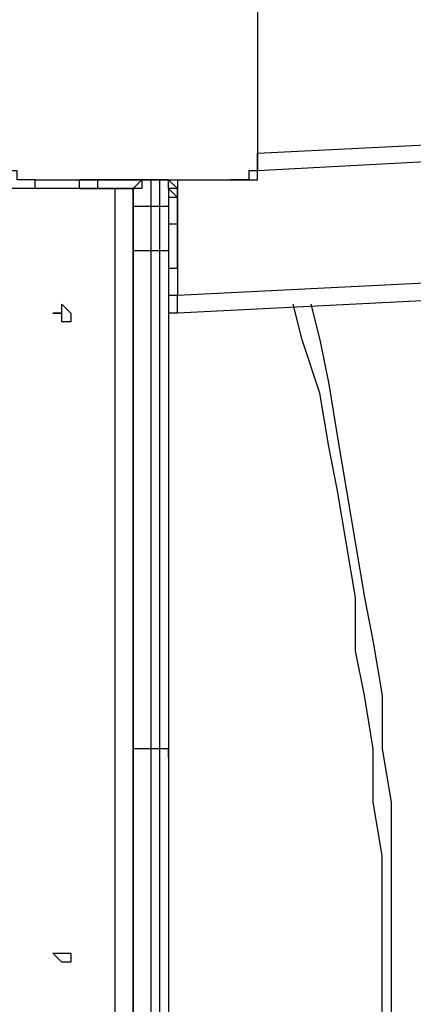
# Model space of a CAD drawing. Units: millimetres. Extents: x 30 to 145, y 43 to 211.
# Drawn here: x 89 to 91, y 105 to 109 of the extents above; entities that cross this region are included whole.
import ezdxf

# ---------------------------------------------------------------- set-up
doc = ezdxf.new("R2010")
doc.units = ezdxf.units.MM
doc.header["$MEASUREMENT"] = 0
doc.layers.add('Ebene 1', color=7, linetype='Continuous', lineweight=0)

msp = doc.modelspace()

# ---------------------------------------------------------------- linework, layer by layer
at = {"layer": 'Ebene 1', "color": 18, "lineweight": 25, "true_color": 0x000000}
for points in [[(90.6992, 118.1806), (90.6992, 118.1806), (100.8592, 108.0206), (100.8592, 108.0206)], [(100.8239, 107.9853), (100.8239, 107.9853), (90.6639, 118.1453), (90.6639, 118.1453)], [(90.3111, 117.7925), (90.3111, 117.7925), (100.4711, 107.6325), (100.4711, 107.6325)], [(90.2406, 108.8319), (90.2406, 108.8319), (98.7778, 109.2553), (98.7778, 109.2553)], [(98.8131, 109.22), (98.8131, 109.22), (90.2406, 108.7614), (90.2406, 108.7614)], [(90.2406, 108.7261), (90.2406, 108.7261), (90.2406, 108.7614), (90.2406, 108.7614)], [(89.535, 108.6908), (89.535, 108.6908), (89.535, 108.7261), (89.535, 108.7261)], [(89.6056, 108.7261), (89.6056, 108.7261), (89.6056, 108.7261), (89.6056, 108.7261)], [(89.6056, 108.7261), (89.6056, 108.7261), (89.6056, 108.6908), (89.6056, 108.6908)], [(89.7819, 108.7261), (89.7819, 108.7261), (89.6056, 108.7261), (89.6056, 108.7261)], [(89.8172, 108.7261), (89.8172, 108.7261), (89.8172, 108.6203), (89.8172, 108.6203)], [(89.8525, 108.7261), (89.8525, 108.7261), (89.8172, 108.7261), (89.8172, 108.7261)], [(89.8172, 108.7261), (89.8172, 108.7261), (89.8172, 108.7261), (89.8172, 108.7261)], [(89.8525, 108.6203), (89.8525, 108.6203), (89.8525, 108.7261), (89.8525, 108.7261)], [(89.8525, 108.7261), (89.8525, 108.7261), (89.8525, 108.7261), (89.8525, 108.7261)], [(89.9231, 108.2675), (89.9231, 108.2675), (99.0953, 108.7261), (99.0953, 108.7261)], [(89.9231, 108.7261), (89.9231, 108.7261), (89.9231, 108.6908), (89.9231, 108.6908)], [(90.1347, 108.7261), (90.1347, 108.7261), (90.2406, 108.7261), (90.2406, 108.7261)], [(89.6761, 108.6908), (89.6761, 108.6908), (89.3586, 108.6908), (89.3586, 108.6908)], [(89.7467, 108.6908), (89.7467, 108.6908), (89.6056, 108.6908), (89.6056, 108.6908)], [(89.6056, 108.6908), (89.6056, 108.6908), (89.6056, 108.6908), (89.6056, 108.6908)], [(89.6056, 108.6908), (89.6056, 108.6908), (89.7467, 108.6908), (89.7467, 108.6908)], [(89.6761, 102.1997), (89.6761, 102.1997), (89.6761, 108.6908), (89.6761, 108.6908)], [(89.6761, 108.6908), (89.6761, 108.6908), (89.6761, 108.6908), (89.6761, 108.6908)], [(89.7467, 108.6908), (89.7467, 108.6908), (89.7467, 108.6908), (89.7467, 108.6908)], [(89.7467, 108.6908), (89.7467, 108.6908), (89.7467, 108.6908), (89.7467, 108.6908)], [(89.7467, 108.6908), (89.7467, 108.6908), (89.7467, 108.6908), (89.7467, 108.6908)], [(89.7467, 108.6908), (89.7467, 108.6908), (89.7467, 102.1644), (89.7467, 102.1644)], [(89.7467, 108.6908), (89.7467, 108.6908), (89.7467, 108.6908), (89.7467, 108.6908)], [(89.7467, 108.6203), (89.7467, 108.6203), (89.7467, 108.6908), (89.7467, 108.6908)], [(89.7467, 108.6908), (89.7467, 108.6908), (89.7467, 108.6908), (89.7467, 108.6908)], [(89.8878, 108.6908), (89.8878, 108.6908), (89.8878, 108.6203), (89.8878, 108.6203)], [(89.8878, 108.6908), (89.8878, 108.6908), (89.9231, 108.6556), (89.9231, 108.6556)], [(99.0247, 108.6556), (99.0247, 108.6556), (89.9231, 108.1969), (89.9231, 108.1969)], [(89.9231, 108.6556), (89.9231, 108.6556), (89.9231, 108.5497), (89.9231, 108.5497)], [(89.9231, 108.6556), (89.9231, 108.6556), (89.9231, 108.5497), (89.9231, 108.5497)], [(89.9231, 108.5497), (89.9231, 108.5497), (89.9231, 108.6556), (89.9231, 108.6556)], [(89.9231, 108.6556), (89.9231, 108.6556), (89.9231, 108.6556), (89.9231, 108.6556)], [(89.8525, 108.6203), (89.8525, 108.6203), (89.8172, 108.6203), (89.8172, 108.6203)], [(89.9231, 108.5497), (89.9231, 108.5497), (89.9231, 108.5497), (89.9231, 108.5497)], [(89.9231, 108.5497), (89.9231, 108.5497), (89.9231, 108.5497), (89.9231, 108.5497)], [(89.8525, 108.4439), (89.8525, 108.4439), (89.8172, 108.4439), (89.8172, 108.4439)], [(89.9231, 108.3733), (89.9231, 108.3733), (89.9231, 108.3733), (89.9231, 108.3733)], [(89.9231, 108.3733), (89.9231, 108.3733), (89.9231, 108.3733), (89.9231, 108.3733)], [(89.9231, 108.3733), (89.9231, 108.3733), (89.9231, 108.2675), (89.9231, 108.2675)], [(89.8878, 108.2675), (89.8878, 108.2675), (89.9231, 108.2675), (89.9231, 108.2675)], [(89.8525, 106.4683), (89.8525, 106.4683), (89.8172, 106.4683), (89.8172, 106.4683)]]:
    msp.add_open_spline(points, degree=3, dxfattribs=at)
for points, knots in [([(90.2406, 109.6433), (90.2406, 109.6433), (90.2406, 109.6081), (90.2406, 109.6081), (90.2406, 109.6081), (90.2406, 109.5728), (90.2406, 109.5728), (90.2406, 109.5728), (90.2406, 109.5375), (90.2406, 109.5375), (90.2406, 109.5375), (90.2406, 109.5022), (90.2406, 109.5022), (90.2406, 109.5022), (90.2406, 109.4669), (90.2406, 109.4669), (90.2406, 109.4669), (90.2406, 109.4317), (90.2406, 109.4317), (90.2406, 109.4317), (90.2406, 109.3964), (90.2406, 109.3964), (90.2406, 109.3964), (90.2406, 109.3611), (90.2406, 109.3611), (90.2406, 109.3611), (90.2406, 109.3258), (90.2406, 109.3258), (90.2406, 109.3258), (90.2406, 109.2553), (90.2406, 109.2553), (90.2406, 109.2553), (90.2406, 109.22), (90.2406, 109.22), (90.2406, 109.22), (90.2406, 109.1847), (90.2406, 109.1847), (90.2406, 109.1847), (90.2406, 109.1494), (90.2406, 109.1494), (90.2406, 109.1494), (90.2406, 109.1142), (90.2406, 109.1142), (90.2406, 109.1142), (90.2406, 109.0436), (90.2406, 109.0436), (90.2406, 109.0436), (90.2406, 109.0083), (90.2406, 109.0083), (90.2406, 109.0083), (90.2406, 108.9731), (90.2406, 108.9731), (90.2406, 108.9731), (90.2406, 108.9378), (90.2406, 108.9378), (90.2406, 108.9378), (90.2406, 108.9025), (90.2406, 108.9025), (90.2406, 108.9025), (90.2406, 108.8672), (90.2406, 108.8672), (90.2406, 108.8672), (90.2406, 108.8319), (90.2406, 108.8319)], [0, 0, 0, 0, 1, 1, 1, 2, 2, 2, 3, 3, 3, 4, 4, 4, 5, 5, 5, 6, 6, 6, 7, 7, 7, 8, 8, 8, 9, 9, 9, 10, 10, 10, 11, 11, 11, 12, 12, 12, 13, 13, 13, 14, 14, 14, 15, 15, 15, 16, 16, 16, 17, 17, 17, 18, 18, 18, 19, 19, 19, 20, 20, 20, 21, 21, 21, 21]), ([(89.3586, 108.6908), (89.3586, 108.6908), (89.3233, 108.6908), (89.3233, 108.6908), (89.3233, 108.6908), (89.2881, 108.6908), (89.2881, 108.6908), (89.2881, 108.6908), (89.2528, 108.6908), (89.2528, 108.6908), (89.2528, 108.6908), (89.2528, 108.7261), (89.2528, 108.7261), (89.2528, 108.7261), (89.2175, 108.7261), (89.2175, 108.7261), (89.2175, 108.7261), (89.2175, 108.7614), (89.2175, 108.7614), (89.2175, 108.7614), (89.2175, 108.7967), (89.2175, 108.7967), (89.2175, 108.7967), (89.2175, 108.8319), (89.2175, 108.8319)], [0, 0, 0, 0, 1, 1, 1, 2, 2, 2, 3, 3, 3, 4, 4, 4, 5, 5, 5, 6, 6, 6, 7, 7, 7, 8, 8, 8, 8]), ([(89.3586, 108.7261), (89.3586, 108.7261), (89.3233, 108.7261), (89.3233, 108.7261), (89.3233, 108.7261), (89.2881, 108.7261), (89.2881, 108.7261), (89.2881, 108.7261), (89.2881, 108.7614), (89.2881, 108.7614), (89.2881, 108.7614), (89.2528, 108.7614), (89.2528, 108.7614), (89.2528, 108.7614), (89.2528, 108.7967), (89.2528, 108.7967), (89.2528, 108.7967), (89.2528, 108.8319), (89.2528, 108.8319)], [0, 0, 0, 0, 1, 1, 1, 2, 2, 2, 3, 3, 3, 4, 4, 4, 5, 5, 5, 6, 6, 6, 6]), ([(90.2406, 108.8319), (90.2406, 108.8319), (90.2406, 108.7967), (90.2406, 108.7967), (90.2406, 108.7967), (90.2406, 108.7614), (90.2406, 108.7614), (90.2406, 108.7614), (90.2053, 108.7614), (90.2053, 108.7614), (90.2053, 108.7614), (90.2053, 108.7261), (90.2053, 108.7261), (90.2053, 108.7261), (90.17, 108.7261), (90.17, 108.7261), (90.17, 108.7261), (90.1347, 108.7261), (90.1347, 108.7261)], [0, 0, 0, 0, 1, 1, 1, 2, 2, 2, 3, 3, 3, 4, 4, 4, 5, 5, 5, 6, 6, 6, 6]), ([(90.2406, 108.7614), (90.2406, 108.7614), (90.2406, 108.7967), (90.2406, 108.7967), (90.2406, 108.7967), (90.2406, 108.8319), (90.2406, 108.8319)], [0, 0, 0, 0, 1, 1, 1, 2, 2, 2, 2]), ([(89.3586, 108.6908), (89.3586, 108.6908), (89.3586, 108.6908), (89.3586, 108.6908), (89.3586, 108.6908), (89.3586, 108.7261), (89.3586, 108.7261)], [0, 0, 0, 0, 1, 1, 1, 2, 2, 2, 2]), ([(89.3586, 108.7261), (89.3586, 108.7261), (89.3939, 108.7261), (89.3939, 108.7261), (89.3939, 108.7261), (89.4292, 108.7261), (89.4292, 108.7261), (89.4292, 108.7261), (89.4644, 108.7261), (89.4644, 108.7261), (89.4644, 108.7261), (89.4997, 108.7261), (89.4997, 108.7261), (89.4997, 108.7261), (89.535, 108.7261), (89.535, 108.7261), (89.535, 108.7261), (89.5703, 108.7261), (89.5703, 108.7261), (89.5703, 108.7261), (89.6408, 108.7261), (89.6408, 108.7261), (89.6408, 108.7261), (89.6761, 108.7261), (89.6761, 108.7261), (89.6761, 108.7261), (89.7114, 108.7261), (89.7114, 108.7261), (89.7114, 108.7261), (89.7467, 108.7261), (89.7467, 108.7261), (89.7467, 108.7261), (89.7819, 108.7261), (89.7819, 108.7261), (89.7819, 108.7261), (89.8525, 108.7261), (89.8525, 108.7261), (89.8525, 108.7261), (89.8878, 108.7261), (89.8878, 108.7261), (89.8878, 108.7261), (89.9231, 108.7261), (89.9231, 108.7261), (89.9231, 108.7261), (89.9583, 108.7261), (89.9583, 108.7261), (89.9583, 108.7261), (89.9936, 108.7261), (89.9936, 108.7261), (89.9936, 108.7261), (90.0289, 108.7261), (90.0289, 108.7261), (90.0289, 108.7261), (90.0642, 108.7261), (90.0642, 108.7261), (90.0642, 108.7261), (90.0994, 108.7261), (90.0994, 108.7261), (90.0994, 108.7261), (90.1347, 108.7261), (90.1347, 108.7261)], [0, 0, 0, 0, 1, 1, 1, 2, 2, 2, 3, 3, 3, 4, 4, 4, 5, 5, 5, 6, 6, 6, 7, 7, 7, 8, 8, 8, 9, 9, 9, 10, 10, 10, 11, 11, 11, 12, 12, 12, 13, 13, 13, 14, 14, 14, 15, 15, 15, 16, 16, 16, 17, 17, 17, 18, 18, 18, 19, 19, 19, 20, 20, 20, 20]), ([(89.6056, 108.7261), (89.6056, 108.7261), (89.6056, 108.7261), (89.6056, 108.7261), (89.6056, 108.7261), (89.5703, 108.7261), (89.5703, 108.7261), (89.5703, 108.7261), (89.535, 108.7261), (89.535, 108.7261)], [0, 0, 0, 0, 1, 1, 1, 2, 2, 2, 3, 3, 3, 3]), ([(89.5703, 108.7261), (89.5703, 108.7261), (89.5703, 108.7261), (89.5703, 108.7261), (89.5703, 108.7261), (89.535, 108.7261), (89.535, 108.7261)], [0, 0, 0, 0, 1, 1, 1, 2, 2, 2, 2]), ([(89.8172, 108.7261), (89.8172, 108.7261), (89.7819, 108.7261), (89.7819, 108.7261), (89.7819, 108.7261), (89.7819, 108.6908), (89.7819, 108.6908), (89.7819, 108.6908), (89.7467, 108.6908), (89.7467, 108.6908)], [0, 0, 0, 0, 1, 1, 1, 2, 2, 2, 3, 3, 3, 3]), ([(89.8172, 108.7261), (89.8172, 108.7261), (89.7819, 108.7261), (89.7819, 108.7261), (89.7819, 108.7261), (89.7467, 108.6908), (89.7467, 108.6908)], [0, 0, 0, 0, 1, 1, 1, 2, 2, 2, 2]), ([(89.8878, 108.6908), (89.8878, 108.6908), (89.8878, 108.6908), (89.8878, 108.6908), (89.8878, 108.6908), (89.8878, 108.7261), (89.8878, 108.7261), (89.8878, 108.7261), (89.8525, 108.7261), (89.8525, 108.7261)], [0, 0, 0, 0, 1, 1, 1, 2, 2, 2, 3, 3, 3, 3]), ([(89.8878, 108.6908), (89.8878, 108.6908), (89.8878, 108.6908), (89.8878, 108.6908), (89.8878, 108.6908), (89.8878, 108.7261), (89.8878, 108.7261), (89.8878, 108.7261), (89.8525, 108.7261), (89.8525, 108.7261)], [0, 0, 0, 0, 1, 1, 1, 2, 2, 2, 3, 3, 3, 3]), ([(89.8525, 108.7261), (89.8525, 108.7261), (89.8525, 108.7261), (89.8525, 108.7261), (89.8525, 108.7261), (89.8878, 108.7261), (89.8878, 108.7261), (89.8878, 108.7261), (89.9231, 108.6908), (89.9231, 108.6908), (89.9231, 108.6908), (89.9231, 108.6556), (89.9231, 108.6556)], [0, 0, 0, 0, 1, 1, 1, 2, 2, 2, 3, 3, 3, 4, 4, 4, 4]), ([(89.535, 108.6908), (89.535, 108.6908), (89.5703, 108.6908), (89.5703, 108.6908), (89.5703, 108.6908), (89.6056, 108.6908), (89.6056, 108.6908)], [0, 0, 0, 0, 1, 1, 1, 2, 2, 2, 2]), ([(89.535, 108.6908), (89.535, 108.6908), (89.535, 108.6908), (89.535, 108.6908), (89.535, 108.6908), (89.5703, 108.6908), (89.5703, 108.6908)], [0, 0, 0, 0, 1, 1, 1, 2, 2, 2, 2]), ([(89.6056, 108.6908), (89.6056, 108.6908), (89.6056, 108.6908), (89.6056, 108.6908), (89.6056, 108.6908), (89.5703, 108.6908), (89.5703, 108.6908)], [0, 0, 0, 0, 1, 1, 1, 2, 2, 2, 2]), ([(89.6761, 108.6908), (89.6761, 108.6908), (89.7114, 108.6908), (89.7114, 108.6908), (89.7114, 108.6908), (89.7467, 108.6908), (89.7467, 108.6908)], [0, 0, 0, 0, 1, 1, 1, 2, 2, 2, 2]), ([(89.9231, 108.6556), (89.9231, 108.6556), (89.9231, 108.6556), (89.9231, 108.6556), (89.9231, 108.6556), (89.9231, 108.6908), (89.9231, 108.6908), (89.9231, 108.6908), (89.8878, 108.6908), (89.8878, 108.6908)], [0, 0, 0, 0, 1, 1, 1, 2, 2, 2, 3, 3, 3, 3]), ([(89.9231, 108.6556), (89.9231, 108.6556), (89.9231, 108.6556), (89.9231, 108.6556), (89.9231, 108.6556), (89.8878, 108.6556), (89.8878, 108.6556)], [0, 0, 0, 0, 1, 1, 1, 2, 2, 2, 2]), ([(89.8172, 108.6203), (89.8172, 108.6203), (89.7819, 108.6203), (89.7819, 108.6203), (89.7819, 108.6203), (89.7467, 108.6203), (89.7467, 108.6203)], [0, 0, 0, 0, 1, 1, 1, 2, 2, 2, 2]), ([(89.7467, 108.4439), (89.7467, 108.4439), (89.7467, 108.4792), (89.7467, 108.4792), (89.7467, 108.4792), (89.7467, 108.5144), (89.7467, 108.5144), (89.7467, 108.5144), (89.7467, 108.5497), (89.7467, 108.5497), (89.7467, 108.5497), (89.7467, 108.585), (89.7467, 108.585), (89.7467, 108.585), (89.7467, 108.6203), (89.7467, 108.6203)], [0, 0, 0, 0, 1, 1, 1, 2, 2, 2, 3, 3, 3, 4, 4, 4, 5, 5, 5, 5]), ([(89.8172, 108.6203), (89.8172, 108.6203), (89.8172, 108.6203), (89.8172, 108.6203), (89.8172, 108.6203), (89.8172, 108.585), (89.8172, 108.585), (89.8172, 108.585), (89.8172, 108.5497), (89.8172, 108.5497), (89.8172, 108.5497), (89.8172, 108.5144), (89.8172, 108.5144), (89.8172, 108.5144), (89.8172, 108.4792), (89.8172, 108.4792), (89.8172, 108.4792), (89.8172, 108.4439), (89.8172, 108.4439)], [0, 0, 0, 0, 1, 1, 1, 2, 2, 2, 3, 3, 3, 4, 4, 4, 5, 5, 5, 6, 6, 6, 6]), ([(89.8525, 108.4439), (89.8525, 108.4439), (89.8525, 108.4439), (89.8525, 108.4439), (89.8525, 108.4439), (89.8525, 108.4792), (89.8525, 108.4792), (89.8525, 108.4792), (89.8525, 108.5144), (89.8525, 108.5144), (89.8525, 108.5144), (89.8525, 108.5497), (89.8525, 108.5497), (89.8525, 108.5497), (89.8525, 108.585), (89.8525, 108.585), (89.8525, 108.585), (89.8525, 108.6203), (89.8525, 108.6203)], [0, 0, 0, 0, 1, 1, 1, 2, 2, 2, 3, 3, 3, 4, 4, 4, 5, 5, 5, 6, 6, 6, 6]), ([(89.8878, 108.6203), (89.8878, 108.6203), (89.8878, 108.6203), (89.8878, 108.6203), (89.8878, 108.6203), (89.8525, 108.6203), (89.8525, 108.6203)], [0, 0, 0, 0, 1, 1, 1, 2, 2, 2, 2]), ([(89.8878, 108.6203), (89.8878, 108.6203), (89.8878, 108.6203), (89.8878, 108.6203), (89.8878, 108.6203), (89.8878, 108.585), (89.8878, 108.585), (89.8878, 108.585), (89.8878, 108.5497), (89.8878, 108.5497), (89.8878, 108.5497), (89.8878, 108.5144), (89.8878, 108.5144), (89.8878, 108.5144), (89.8878, 108.4792), (89.8878, 108.4792), (89.8878, 108.4792), (89.8878, 108.4439), (89.8878, 108.4439)], [0, 0, 0, 0, 1, 1, 1, 2, 2, 2, 3, 3, 3, 4, 4, 4, 5, 5, 5, 6, 6, 6, 6]), ([(89.9231, 108.5497), (89.9231, 108.5497), (89.9231, 108.5497), (89.9231, 108.5497), (89.9231, 108.5497), (89.8878, 108.5497), (89.8878, 108.5497)], [0, 0, 0, 0, 1, 1, 1, 2, 2, 2, 2]), ([(89.9231, 108.5497), (89.9231, 108.5497), (89.9231, 108.5497), (89.9231, 108.5497), (89.9231, 108.5497), (89.9231, 108.5144), (89.9231, 108.5144), (89.9231, 108.5144), (89.9231, 108.4792), (89.9231, 108.4792), (89.9231, 108.4792), (89.9231, 108.4439), (89.9231, 108.4439), (89.9231, 108.4439), (89.9231, 108.4086), (89.9231, 108.4086), (89.9231, 108.4086), (89.9231, 108.3733), (89.9231, 108.3733)], [0, 0, 0, 0, 1, 1, 1, 2, 2, 2, 3, 3, 3, 4, 4, 4, 5, 5, 5, 6, 6, 6, 6]), ([(89.9231, 108.5497), (89.9231, 108.5497), (89.9231, 108.5497), (89.9231, 108.5497), (89.9231, 108.5497), (89.9231, 108.5144), (89.9231, 108.5144), (89.9231, 108.5144), (89.9231, 108.4792), (89.9231, 108.4792), (89.9231, 108.4792), (89.9231, 108.4439), (89.9231, 108.4439), (89.9231, 108.4439), (89.9231, 108.4086), (89.9231, 108.4086), (89.9231, 108.4086), (89.9231, 108.3733), (89.9231, 108.3733)], [0, 0, 0, 0, 1, 1, 1, 2, 2, 2, 3, 3, 3, 4, 4, 4, 5, 5, 5, 6, 6, 6, 6]), ([(89.9231, 108.3733), (89.9231, 108.3733), (89.9231, 108.3733), (89.9231, 108.3733), (89.9231, 108.3733), (89.9231, 108.4086), (89.9231, 108.4086), (89.9231, 108.4086), (89.9231, 108.4439), (89.9231, 108.4439), (89.9231, 108.4439), (89.9231, 108.4792), (89.9231, 108.4792), (89.9231, 108.4792), (89.9231, 108.5144), (89.9231, 108.5144), (89.9231, 108.5144), (89.9231, 108.5497), (89.9231, 108.5497)], [0, 0, 0, 0, 1, 1, 1, 2, 2, 2, 3, 3, 3, 4, 4, 4, 5, 5, 5, 6, 6, 6, 6]), ([(89.8172, 108.4439), (89.8172, 108.4439), (89.7819, 108.4439), (89.7819, 108.4439), (89.7819, 108.4439), (89.7467, 108.4439), (89.7467, 108.4439)], [0, 0, 0, 0, 1, 1, 1, 2, 2, 2, 2]), ([(89.7467, 106.4331), (89.7467, 106.4331), (89.7467, 106.5742), (89.7467, 106.5742), (89.7467, 106.5742), (89.7467, 106.68), (89.7467, 106.68), (89.7467, 106.68), (89.7467, 106.7858), (89.7467, 106.7858), (89.7467, 106.7858), (89.7467, 106.9269), (89.7467, 106.9269), (89.7467, 106.9269), (89.7467, 107.0328), (89.7467, 107.0328), (89.7467, 107.0328), (89.7467, 107.1386), (89.7467, 107.1386), (89.7467, 107.1386), (89.7467, 107.2797), (89.7467, 107.2797), (89.7467, 107.2797), (89.7467, 107.3856), (89.7467, 107.3856), (89.7467, 107.3856), (89.7467, 107.4914), (89.7467, 107.4914), (89.7467, 107.4914), (89.7467, 107.6325), (89.7467, 107.6325), (89.7467, 107.6325), (89.7467, 107.7383), (89.7467, 107.7383), (89.7467, 107.7383), (89.7467, 107.8442), (89.7467, 107.8442), (89.7467, 107.8442), (89.7467, 107.9853), (89.7467, 107.9853), (89.7467, 107.9853), (89.7467, 108.0911), (89.7467, 108.0911), (89.7467, 108.0911), (89.7467, 108.1969), (89.7467, 108.1969), (89.7467, 108.1969), (89.7467, 108.3381), (89.7467, 108.3381), (89.7467, 108.3381), (89.7467, 108.4439), (89.7467, 108.4439)], [0, 0, 0, 0, 1, 1, 1, 2, 2, 2, 3, 3, 3, 4, 4, 4, 5, 5, 5, 6, 6, 6, 7, 7, 7, 8, 8, 8, 9, 9, 9, 10, 10, 10, 11, 11, 11, 12, 12, 12, 13, 13, 13, 14, 14, 14, 15, 15, 15, 16, 16, 16, 17, 17, 17, 17]), ([(89.8172, 108.4439), (89.8172, 108.4439), (89.8172, 108.3028), (89.8172, 108.3028), (89.8172, 108.3028), (89.8172, 108.1969), (89.8172, 108.1969), (89.8172, 108.1969), (89.8172, 108.0911), (89.8172, 108.0911), (89.8172, 108.0911), (89.8172, 107.9853), (89.8172, 107.9853), (89.8172, 107.9853), (89.8172, 107.8442), (89.8172, 107.8442), (89.8172, 107.8442), (89.8172, 107.7383), (89.8172, 107.7383), (89.8172, 107.7383), (89.8172, 107.6325), (89.8172, 107.6325), (89.8172, 107.6325), (89.8172, 107.4914), (89.8172, 107.4914), (89.8172, 107.4914), (89.8172, 107.3856), (89.8172, 107.3856), (89.8172, 107.3856), (89.8172, 107.2797), (89.8172, 107.2797), (89.8172, 107.2797), (89.8172, 107.1386), (89.8172, 107.1386), (89.8172, 107.1386), (89.8172, 107.0328), (89.8172, 107.0328), (89.8172, 107.0328), (89.8172, 106.9269), (89.8172, 106.9269), (89.8172, 106.9269), (89.8172, 106.7858), (89.8172, 106.7858), (89.8172, 106.7858), (89.8172, 106.68), (89.8172, 106.68), (89.8172, 106.68), (89.8172, 106.5742), (89.8172, 106.5742), (89.8172, 106.5742), (89.8172, 106.4683), (89.8172, 106.4683)], [0, 0, 0, 0, 1, 1, 1, 2, 2, 2, 3, 3, 3, 4, 4, 4, 5, 5, 5, 6, 6, 6, 7, 7, 7, 8, 8, 8, 9, 9, 9, 10, 10, 10, 11, 11, 11, 12, 12, 12, 13, 13, 13, 14, 14, 14, 15, 15, 15, 16, 16, 16, 17, 17, 17, 17]), ([(89.8878, 108.4439), (89.8878, 108.4439), (89.8878, 108.4439), (89.8878, 108.4439), (89.8878, 108.4439), (89.8525, 108.4439), (89.8525, 108.4439)], [0, 0, 0, 0, 1, 1, 1, 2, 2, 2, 2]), ([(89.8525, 106.4683), (89.8525, 106.4683), (89.8525, 106.5742), (89.8525, 106.5742), (89.8525, 106.5742), (89.8525, 106.68), (89.8525, 106.68), (89.8525, 106.68), (89.8525, 106.7858), (89.8525, 106.7858), (89.8525, 106.7858), (89.8525, 106.9269), (89.8525, 106.9269), (89.8525, 106.9269), (89.8525, 107.0328), (89.8525, 107.0328), (89.8525, 107.0328), (89.8525, 107.1386), (89.8525, 107.1386), (89.8525, 107.1386), (89.8525, 107.2797), (89.8525, 107.2797), (89.8525, 107.2797), (89.8525, 107.3856), (89.8525, 107.3856), (89.8525, 107.3856), (89.8525, 107.4914), (89.8525, 107.4914), (89.8525, 107.4914), (89.8525, 107.6325), (89.8525, 107.6325), (89.8525, 107.6325), (89.8525, 107.7383), (89.8525, 107.7383), (89.8525, 107.7383), (89.8525, 107.8442), (89.8525, 107.8442), (89.8525, 107.8442), (89.8525, 107.9853), (89.8525, 107.9853), (89.8525, 107.9853), (89.8525, 108.0911), (89.8525, 108.0911), (89.8525, 108.0911), (89.8525, 108.1969), (89.8525, 108.1969), (89.8525, 108.1969), (89.8525, 108.3028), (89.8525, 108.3028), (89.8525, 108.3028), (89.8525, 108.4439), (89.8525, 108.4439)], [0, 0, 0, 0, 1, 1, 1, 2, 2, 2, 3, 3, 3, 4, 4, 4, 5, 5, 5, 6, 6, 6, 7, 7, 7, 8, 8, 8, 9, 9, 9, 10, 10, 10, 11, 11, 11, 12, 12, 12, 13, 13, 13, 14, 14, 14, 15, 15, 15, 16, 16, 16, 17, 17, 17, 17]), ([(89.8878, 108.4439), (89.8878, 108.4439), (89.8878, 108.3381), (89.8878, 108.3381), (89.8878, 108.3381), (89.8878, 108.1969), (89.8878, 108.1969), (89.8878, 108.1969), (89.8878, 108.0911), (89.8878, 108.0911), (89.8878, 108.0911), (89.8878, 107.9853), (89.8878, 107.9853), (89.8878, 107.9853), (89.8878, 107.8442), (89.8878, 107.8442), (89.8878, 107.8442), (89.8878, 107.7383), (89.8878, 107.7383), (89.8878, 107.7383), (89.8878, 107.6325), (89.8878, 107.6325), (89.8878, 107.6325), (89.8878, 107.4914), (89.8878, 107.4914), (89.8878, 107.4914), (89.8878, 107.3856), (89.8878, 107.3856), (89.8878, 107.3856), (89.8878, 107.2797), (89.8878, 107.2797), (89.8878, 107.2797), (89.8878, 107.1386), (89.8878, 107.1386), (89.8878, 107.1386), (89.8878, 107.0328), (89.8878, 107.0328), (89.8878, 107.0328), (89.8878, 106.9269), (89.8878, 106.9269), (89.8878, 106.9269), (89.8878, 106.7858), (89.8878, 106.7858), (89.8878, 106.7858), (89.8878, 106.68), (89.8878, 106.68), (89.8878, 106.68), (89.8878, 106.5742), (89.8878, 106.5742), (89.8878, 106.5742), (89.8878, 106.4331), (89.8878, 106.4331)], [0, 0, 0, 0, 1, 1, 1, 2, 2, 2, 3, 3, 3, 4, 4, 4, 5, 5, 5, 6, 6, 6, 7, 7, 7, 8, 8, 8, 9, 9, 9, 10, 10, 10, 11, 11, 11, 12, 12, 12, 13, 13, 13, 14, 14, 14, 15, 15, 15, 16, 16, 16, 17, 17, 17, 17]), ([(89.9231, 108.3733), (89.9231, 108.3733), (89.9231, 108.3733), (89.9231, 108.3733), (89.9231, 108.3733), (89.8878, 108.3733), (89.8878, 108.3733)], [0, 0, 0, 0, 1, 1, 1, 2, 2, 2, 2]), ([(89.9231, 108.1969), (89.9231, 108.1969), (89.9231, 108.1969), (89.9231, 108.1969), (89.9231, 108.1969), (89.9231, 108.2322), (89.9231, 108.2322), (89.9231, 108.2322), (89.9231, 108.2675), (89.9231, 108.2675)], [0, 0, 0, 0, 1, 1, 1, 2, 2, 2, 3, 3, 3, 3]), ([(89.4997, 108.1969), (89.4997, 108.1969), (89.4997, 108.1969), (89.4997, 108.1969), (89.4997, 108.1969), (89.4644, 108.2322), (89.4644, 108.2322), (89.4644, 108.2322), (89.4644, 108.1969), (89.4644, 108.1969), (89.4644, 108.1969), (89.4292, 108.1969), (89.4292, 108.1969), (89.4292, 108.1969), (89.4644, 108.1969), (89.4644, 108.1969), (89.4644, 108.1969), (89.4644, 108.1617), (89.4644, 108.1617), (89.4644, 108.1617), (89.4997, 108.1617), (89.4997, 108.1617), (89.4997, 108.1617), (89.4997, 108.1969), (89.4997, 108.1969)], [0, 0, 0, 0, 1, 1, 1, 2, 2, 2, 3, 3, 3, 4, 4, 4, 5, 5, 5, 6, 6, 6, 7, 7, 7, 8, 8, 8, 8]), ([(89.4997, 108.1969), (89.4997, 108.1969), (89.4997, 108.1969), (89.4997, 108.1969), (89.4997, 108.1969), (89.4644, 108.2322), (89.4644, 108.2322), (89.4644, 108.2322), (89.4644, 108.1969), (89.4644, 108.1969), (89.4644, 108.1969), (89.4292, 108.1969), (89.4292, 108.1969), (89.4292, 108.1969), (89.4644, 108.1969), (89.4644, 108.1969), (89.4644, 108.1969), (89.4644, 108.1617), (89.4644, 108.1617), (89.4644, 108.1617), (89.4997, 108.1617), (89.4997, 108.1617), (89.4997, 108.1617), (89.4997, 108.1969), (89.4997, 108.1969)], [0, 0, 0, 0, 1, 1, 1, 2, 2, 2, 3, 3, 3, 4, 4, 4, 5, 5, 5, 6, 6, 6, 7, 7, 7, 8, 8, 8, 8]), ([(90.3464, 102.3761), (90.3464, 102.3761), (90.3817, 102.5525), (90.3817, 102.5525), (90.3817, 102.5525), (90.4169, 102.7642), (90.4169, 102.7642), (90.4169, 102.7642), (90.4875, 102.9758), (90.4875, 102.9758), (90.4875, 102.9758), (90.5228, 103.1522), (90.5228, 103.1522), (90.5228, 103.1522), (90.5581, 103.3639), (90.5581, 103.3639), (90.5581, 103.3639), (90.5933, 103.5756), (90.5933, 103.5756), (90.5933, 103.5756), (90.6286, 103.7872), (90.6286, 103.7872), (90.6286, 103.7872), (90.6286, 103.9989), (90.6286, 103.9989), (90.6286, 103.9989), (90.6639, 104.1753), (90.6639, 104.1753), (90.6639, 104.1753), (90.6992, 104.3869), (90.6992, 104.3869), (90.6992, 104.3869), (90.6992, 104.5986), (90.6992, 104.5986), (90.6992, 104.5986), (90.7344, 104.8103), (90.7344, 104.8103), (90.7344, 104.8103), (90.7344, 105.0219), (90.7344, 105.0219), (90.7344, 105.0219), (90.7344, 105.2336), (90.7344, 105.2336), (90.7344, 105.2336), (90.7344, 105.41), (90.7344, 105.41), (90.7344, 105.41), (90.7344, 105.6217), (90.7344, 105.6217), (90.7344, 105.6217), (90.7344, 105.8333), (90.7344, 105.8333), (90.7344, 105.8333), (90.7344, 106.045), (90.7344, 106.045), (90.7344, 106.045), (90.6992, 106.2567), (90.6992, 106.2567), (90.6992, 106.2567), (90.6992, 106.4683), (90.6992, 106.4683), (90.6992, 106.4683), (90.6639, 106.68), (90.6639, 106.68), (90.6639, 106.68), (90.6286, 106.8564), (90.6286, 106.8564), (90.6286, 106.8564), (90.6286, 107.0681), (90.6286, 107.0681), (90.6286, 107.0681), (90.5933, 107.2797), (90.5933, 107.2797), (90.5933, 107.2797), (90.5581, 107.4914), (90.5581, 107.4914), (90.5581, 107.4914), (90.5228, 107.6678), (90.5228, 107.6678), (90.5228, 107.6678), (90.4875, 107.8794), (90.4875, 107.8794), (90.4875, 107.8794), (90.4169, 108.0911), (90.4169, 108.0911), (90.4169, 108.0911), (90.3817, 108.2322), (90.3817, 108.2322)], [0, 0, 0, 0, 1, 1, 1, 2, 2, 2, 3, 3, 3, 4, 4, 4, 5, 5, 5, 6, 6, 6, 7, 7, 7, 8, 8, 8, 9, 9, 9, 10, 10, 10, 11, 11, 11, 12, 12, 12, 13, 13, 13, 14, 14, 14, 15, 15, 15, 16, 16, 16, 17, 17, 17, 18, 18, 18, 19, 19, 19, 20, 20, 20, 21, 21, 21, 22, 22, 22, 23, 23, 23, 24, 24, 24, 25, 25, 25, 26, 26, 26, 27, 27, 27, 28, 28, 28, 29, 29, 29, 29]), ([(90.4522, 108.2322), (90.4522, 108.2322), (90.4875, 108.0911), (90.4875, 108.0911), (90.4875, 108.0911), (90.5228, 107.9147), (90.5228, 107.9147), (90.5228, 107.9147), (90.5581, 107.7031), (90.5581, 107.7031), (90.5581, 107.7031), (90.5933, 107.4914), (90.5933, 107.4914), (90.5933, 107.4914), (90.6286, 107.2797), (90.6286, 107.2797), (90.6286, 107.2797), (90.6639, 107.0681), (90.6639, 107.0681), (90.6639, 107.0681), (90.6992, 106.8917), (90.6992, 106.8917), (90.6992, 106.8917), (90.7344, 106.68), (90.7344, 106.68), (90.7344, 106.68), (90.7344, 106.4683), (90.7344, 106.4683), (90.7344, 106.4683), (90.7697, 106.2567), (90.7697, 106.2567), (90.7697, 106.2567), (90.7697, 106.045), (90.7697, 106.045), (90.7697, 106.045), (90.7697, 105.8333), (90.7697, 105.8333), (90.7697, 105.8333), (90.7697, 105.6217), (90.7697, 105.6217), (90.7697, 105.6217), (90.7697, 105.41), (90.7697, 105.41), (90.7697, 105.41), (90.7697, 105.2336), (90.7697, 105.2336), (90.7697, 105.2336), (90.7697, 105.0219), (90.7697, 105.0219), (90.7697, 105.0219), (90.7697, 104.8103), (90.7697, 104.8103), (90.7697, 104.8103), (90.7697, 104.5986), (90.7697, 104.5986), (90.7697, 104.5986), (90.7344, 104.3869), (90.7344, 104.3869), (90.7344, 104.3869), (90.7344, 104.1753), (90.7344, 104.1753), (90.7344, 104.1753), (90.6992, 103.9636), (90.6992, 103.9636), (90.6992, 103.9636), (90.6639, 103.7872), (90.6639, 103.7872), (90.6639, 103.7872), (90.6286, 103.5756), (90.6286, 103.5756), (90.6286, 103.5756), (90.5933, 103.3639), (90.5933, 103.3639), (90.5933, 103.3639), (90.5581, 103.1522), (90.5581, 103.1522), (90.5581, 103.1522), (90.5228, 102.9406), (90.5228, 102.9406), (90.5228, 102.9406), (90.4875, 102.7642), (90.4875, 102.7642), (90.4875, 102.7642), (90.4169, 102.5525), (90.4169, 102.5525), (90.4169, 102.5525), (90.3817, 102.3408), (90.3817, 102.3408)], [0, 0, 0, 0, 1, 1, 1, 2, 2, 2, 3, 3, 3, 4, 4, 4, 5, 5, 5, 6, 6, 6, 7, 7, 7, 8, 8, 8, 9, 9, 9, 10, 10, 10, 11, 11, 11, 12, 12, 12, 13, 13, 13, 14, 14, 14, 15, 15, 15, 16, 16, 16, 17, 17, 17, 18, 18, 18, 19, 19, 19, 20, 20, 20, 21, 21, 21, 22, 22, 22, 23, 23, 23, 24, 24, 24, 25, 25, 25, 26, 26, 26, 27, 27, 27, 28, 28, 28, 29, 29, 29, 29]), ([(89.9231, 108.1969), (89.9231, 108.1969), (89.9231, 108.1969), (89.9231, 108.1969), (89.9231, 108.1969), (89.8878, 108.1969), (89.8878, 108.1969)], [0, 0, 0, 0, 1, 1, 1, 2, 2, 2, 2]), ([(89.8172, 106.4683), (89.8172, 106.4683), (89.7819, 106.4683), (89.7819, 106.4683), (89.7819, 106.4683), (89.7467, 106.4683), (89.7467, 106.4683), (89.7467, 106.4683), (89.7467, 106.4331), (89.7467, 106.4331)], [0, 0, 0, 0, 1, 1, 1, 2, 2, 2, 3, 3, 3, 3]), ([(89.8172, 106.4683), (89.8172, 106.4683), (89.8172, 106.3625), (89.8172, 106.3625), (89.8172, 106.3625), (89.8172, 106.2214), (89.8172, 106.2214), (89.8172, 106.2214), (89.8172, 106.1156), (89.8172, 106.1156), (89.8172, 106.1156), (89.8172, 106.0097), (89.8172, 106.0097), (89.8172, 106.0097), (89.8172, 105.9039), (89.8172, 105.9039), (89.8172, 105.9039), (89.8172, 105.7628), (89.8172, 105.7628), (89.8172, 105.7628), (89.8172, 105.6569), (89.8172, 105.6569), (89.8172, 105.6569), (89.8172, 105.5511), (89.8172, 105.5511), (89.8172, 105.5511), (89.8172, 105.41), (89.8172, 105.41), (89.8172, 105.41), (89.8172, 105.3042), (89.8172, 105.3042), (89.8172, 105.3042), (89.8172, 105.1983), (89.8172, 105.1983), (89.8172, 105.1983), (89.8172, 105.0925), (89.8172, 105.0925), (89.8172, 105.0925), (89.8172, 104.9514), (89.8172, 104.9514), (89.8172, 104.9514), (89.8172, 104.8456), (89.8172, 104.8456), (89.8172, 104.8456), (89.8172, 104.7397), (89.8172, 104.7397), (89.8172, 104.7397), (89.8172, 104.6339), (89.8172, 104.6339), (89.8172, 104.6339), (89.8172, 104.4928), (89.8172, 104.4928), (89.8172, 104.4928), (89.8172, 104.3869), (89.8172, 104.3869)], [0, 0, 0, 0, 1, 1, 1, 2, 2, 2, 3, 3, 3, 4, 4, 4, 5, 5, 5, 6, 6, 6, 7, 7, 7, 8, 8, 8, 9, 9, 9, 10, 10, 10, 11, 11, 11, 12, 12, 12, 13, 13, 13, 14, 14, 14, 15, 15, 15, 16, 16, 16, 17, 17, 17, 18, 18, 18, 18]), ([(89.8525, 104.3869), (89.8525, 104.3869), (89.8525, 104.4928), (89.8525, 104.4928), (89.8525, 104.4928), (89.8525, 104.6339), (89.8525, 104.6339), (89.8525, 104.6339), (89.8525, 104.7397), (89.8525, 104.7397), (89.8525, 104.7397), (89.8525, 104.8456), (89.8525, 104.8456), (89.8525, 104.8456), (89.8525, 104.9514), (89.8525, 104.9514), (89.8525, 104.9514), (89.8525, 105.0925), (89.8525, 105.0925), (89.8525, 105.0925), (89.8525, 105.1983), (89.8525, 105.1983), (89.8525, 105.1983), (89.8525, 105.3042), (89.8525, 105.3042), (89.8525, 105.3042), (89.8525, 105.41), (89.8525, 105.41), (89.8525, 105.41), (89.8525, 105.5511), (89.8525, 105.5511), (89.8525, 105.5511), (89.8525, 105.6569), (89.8525, 105.6569), (89.8525, 105.6569), (89.8525, 105.7628), (89.8525, 105.7628), (89.8525, 105.7628), (89.8525, 105.9039), (89.8525, 105.9039), (89.8525, 105.9039), (89.8525, 106.0097), (89.8525, 106.0097), (89.8525, 106.0097), (89.8525, 106.1156), (89.8525, 106.1156), (89.8525, 106.1156), (89.8525, 106.2214), (89.8525, 106.2214), (89.8525, 106.2214), (89.8525, 106.3625), (89.8525, 106.3625), (89.8525, 106.3625), (89.8525, 106.4683), (89.8525, 106.4683)], [0, 0, 0, 0, 1, 1, 1, 2, 2, 2, 3, 3, 3, 4, 4, 4, 5, 5, 5, 6, 6, 6, 7, 7, 7, 8, 8, 8, 9, 9, 9, 10, 10, 10, 11, 11, 11, 12, 12, 12, 13, 13, 13, 14, 14, 14, 15, 15, 15, 16, 16, 16, 17, 17, 17, 18, 18, 18, 18]), ([(89.8878, 106.4331), (89.8878, 106.4331), (89.8878, 106.4331), (89.8878, 106.4331), (89.8878, 106.4331), (89.8878, 106.4683), (89.8878, 106.4683), (89.8878, 106.4683), (89.8525, 106.4683), (89.8525, 106.4683)], [0, 0, 0, 0, 1, 1, 1, 2, 2, 2, 3, 3, 3, 3]), ([(89.7467, 104.4222), (89.7467, 104.4222), (89.7467, 104.5281), (89.7467, 104.5281), (89.7467, 104.5281), (89.7467, 104.6339), (89.7467, 104.6339), (89.7467, 104.6339), (89.7467, 104.7397), (89.7467, 104.7397), (89.7467, 104.7397), (89.7467, 104.8456), (89.7467, 104.8456), (89.7467, 104.8456), (89.7467, 104.9514), (89.7467, 104.9514), (89.7467, 104.9514), (89.7467, 105.0925), (89.7467, 105.0925), (89.7467, 105.0925), (89.7467, 105.1983), (89.7467, 105.1983), (89.7467, 105.1983), (89.7467, 105.3042), (89.7467, 105.3042), (89.7467, 105.3042), (89.7467, 105.41), (89.7467, 105.41), (89.7467, 105.41), (89.7467, 105.5511), (89.7467, 105.5511), (89.7467, 105.5511), (89.7467, 105.6569), (89.7467, 105.6569), (89.7467, 105.6569), (89.7467, 105.7628), (89.7467, 105.7628), (89.7467, 105.7628), (89.7467, 105.8686), (89.7467, 105.8686), (89.7467, 105.8686), (89.7467, 106.0097), (89.7467, 106.0097), (89.7467, 106.0097), (89.7467, 106.1156), (89.7467, 106.1156), (89.7467, 106.1156), (89.7467, 106.2214), (89.7467, 106.2214), (89.7467, 106.2214), (89.7467, 106.3272), (89.7467, 106.3272), (89.7467, 106.3272), (89.7467, 106.4331), (89.7467, 106.4331)], [0, 0, 0, 0, 1, 1, 1, 2, 2, 2, 3, 3, 3, 4, 4, 4, 5, 5, 5, 6, 6, 6, 7, 7, 7, 8, 8, 8, 9, 9, 9, 10, 10, 10, 11, 11, 11, 12, 12, 12, 13, 13, 13, 14, 14, 14, 15, 15, 15, 16, 16, 16, 17, 17, 17, 18, 18, 18, 18]), ([(89.8878, 106.4331), (89.8878, 106.4331), (89.8878, 106.3272), (89.8878, 106.3272), (89.8878, 106.3272), (89.8878, 106.2214), (89.8878, 106.2214), (89.8878, 106.2214), (89.8878, 106.1156), (89.8878, 106.1156), (89.8878, 106.1156), (89.8878, 106.0097), (89.8878, 106.0097), (89.8878, 106.0097), (89.8878, 105.8686), (89.8878, 105.8686), (89.8878, 105.8686), (89.8878, 105.7628), (89.8878, 105.7628), (89.8878, 105.7628), (89.8878, 105.6569), (89.8878, 105.6569), (89.8878, 105.6569), (89.8878, 105.5511), (89.8878, 105.5511), (89.8878, 105.5511), (89.8878, 105.41), (89.8878, 105.41), (89.8878, 105.41), (89.8878, 105.3042), (89.8878, 105.3042), (89.8878, 105.3042), (89.8878, 105.1983), (89.8878, 105.1983), (89.8878, 105.1983), (89.8878, 105.0925), (89.8878, 105.0925), (89.8878, 105.0925), (89.8878, 104.9514), (89.8878, 104.9514), (89.8878, 104.9514), (89.8878, 104.8456), (89.8878, 104.8456), (89.8878, 104.8456), (89.8878, 104.7397), (89.8878, 104.7397), (89.8878, 104.7397), (89.8878, 104.6339), (89.8878, 104.6339), (89.8878, 104.6339), (89.8878, 104.5281), (89.8878, 104.5281), (89.8878, 104.5281), (89.8878, 104.4222), (89.8878, 104.4222)], [0, 0, 0, 0, 1, 1, 1, 2, 2, 2, 3, 3, 3, 4, 4, 4, 5, 5, 5, 6, 6, 6, 7, 7, 7, 8, 8, 8, 9, 9, 9, 10, 10, 10, 11, 11, 11, 12, 12, 12, 13, 13, 13, 14, 14, 14, 15, 15, 15, 16, 16, 16, 17, 17, 17, 18, 18, 18, 18]), ([(89.4997, 105.6569), (89.4997, 105.6569), (89.4997, 105.6569), (89.4997, 105.6569), (89.4997, 105.6569), (89.4644, 105.6569), (89.4644, 105.6569), (89.4644, 105.6569), (89.4292, 105.6569), (89.4292, 105.6569), (89.4292, 105.6569), (89.4644, 105.6217), (89.4644, 105.6217), (89.4644, 105.6217), (89.4997, 105.6217), (89.4997, 105.6217), (89.4997, 105.6217), (89.4997, 105.6569), (89.4997, 105.6569)], [0, 0, 0, 0, 1, 1, 1, 2, 2, 2, 3, 3, 3, 4, 4, 4, 5, 5, 5, 6, 6, 6, 6]), ([(89.4997, 105.6569), (89.4997, 105.6569), (89.4997, 105.6569), (89.4997, 105.6569), (89.4997, 105.6569), (89.4644, 105.6569), (89.4644, 105.6569), (89.4644, 105.6569), (89.4292, 105.6569), (89.4292, 105.6569), (89.4292, 105.6569), (89.4644, 105.6217), (89.4644, 105.6217), (89.4644, 105.6217), (89.4997, 105.6217), (89.4997, 105.6217), (89.4997, 105.6217), (89.4997, 105.6569), (89.4997, 105.6569)], [0, 0, 0, 0, 1, 1, 1, 2, 2, 2, 3, 3, 3, 4, 4, 4, 5, 5, 5, 6, 6, 6, 6])]:
    msp.add_open_spline(points, degree=3, knots=knots, dxfattribs=at)

doc.saveas('drawing.dxf')
